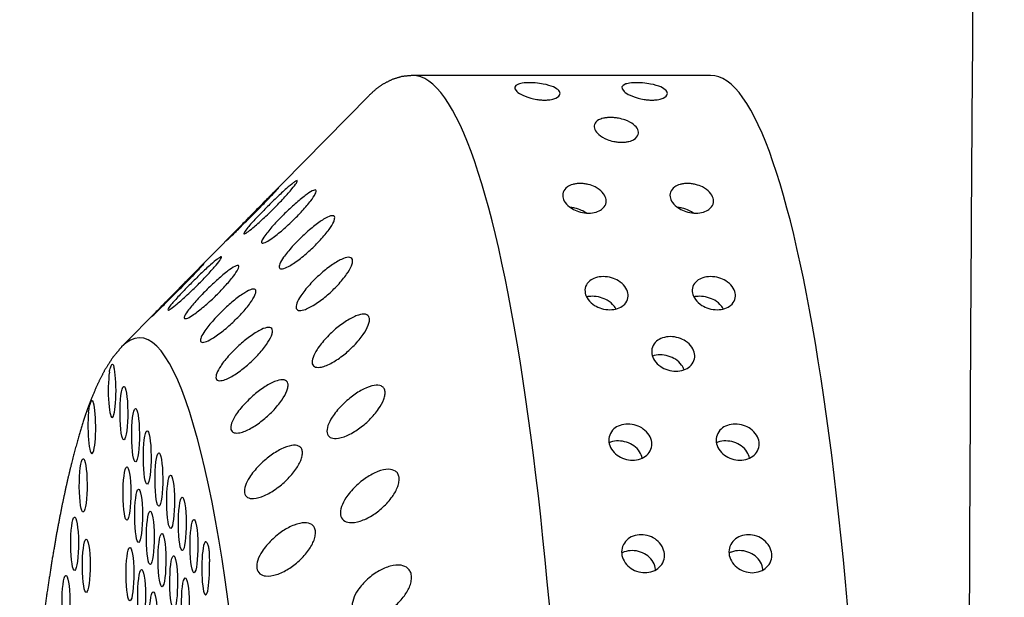
# Model space of a CAD drawing. Extents: x 528 to 612, y 789 to 934.
# Drawn here: x 586 to 588, y 846 to 847 of the extents above; entities that cross this region are included whole.
import ezdxf

# ---------------------------------------------------------------- set-up
doc = ezdxf.new("R2010")
doc.units = 0
doc.header["$MEASUREMENT"] = 0
doc.layers.add('1', color=4, linetype='Continuous')
doc.layers.add('DIM', color=3, linetype='Continuous')

# ---------------------------------------------------------------- blocks, each defined once
blk = doc.blocks.new('SUCTION')
at = {"layer": '1'}
for p, q in [((0.4816, 1.9416), (-0.0272, 1.9337)), ((-0.2826, 1.7079), (-0.1012, 1.898)), ((-0.4023, 1.5824), (-0.324, 1.6645)), ((-0.5163, 1.4629), (-0.4533, 1.5289))]:
    blk.add_line(p, q, dxfattribs=at)
for centre, major_axis, start_param, end_param in [((0.0017, 0.059), (-0.0289, 1.8748), 3.141593, 6.283185), ((0.5106, 0.0668), (-0.0289, 1.8748), 3.141593, 6.283185), ((-0.4641, 0.0518), (-0.022, 1.427), 2.994561, 6.430217)]:
    blk.add_ellipse(centre, major_axis=major_axis, ratio=0.145722, start_param=start_param, end_param=end_param, dxfattribs=at)
at = {"layer": '1', "color": 3}
for centre, start_param, end_param in [((-0.5313, 1.3876), 3.930767, 8.961115), ((-0.5107, 1.35), 0.253665, 6.53685), ((-0.565, 1.3253), 4.112585, 9.142933), ((-0.4902, 1.3125), 0.253665, 6.53685), ((-0.4697, 1.2749), 0.253665, 6.53685), ((-0.4492, 1.2374), 0.253665, 6.53685), ((-0.5782, 1.2255), 0.253665, 6.53685), ((-0.5034, 1.2127), 0.253665, 6.53685), ((-0.4286, 1.1998), 0.253665, 6.53685), ((-0.4829, 1.1751), 0.253665, 6.53685), ((-0.4081, 1.1623), 0.253665, 6.53685), ((-0.4624, 1.1376), 0.253665, 6.53685), ((-0.5914, 1.1257), 0.253665, 6.53685), ((-0.3876, 1.1247), 0.253665, 6.53685), ((-0.4418, 1.1), 0.253665, 6.53685), ((-0.5709, 1.0882), 0.253665, 6.53685), ((-0.3671, 1.0871), 3.065388, 8.095736), ((-0.4961, 1.0753), 0.253665, 6.53685), ((-0.4213, 1.0624), 0.253665, 6.53685), ((-0.6046, 1.0259), 0.253665, 6.53685), ((-0.4756, 1.0378), 0.253665, 6.53685), ((-0.4008, 1.0249), 0.253665, 6.53685), ((-0.4551, 1.0002), 0.253665, 6.53685)]:
    blk.add_ellipse(centre, major_axis=(0.0007, -0.0455), ratio=0.145722, start_param=start_param, end_param=end_param, dxfattribs=at)
at = {"layer": '1'}
for points in [[(-0.0272, 1.9337), (-0.0449, 1.9317), (-0.0614, 1.9264), (-0.0763, 1.9186), (-0.0895, 1.909), (-0.1012, 1.898)], [(-0.5163, 1.4629), (-0.5315, 1.4441), (-0.5446, 1.4227), (-0.5564, 1.3987), (-0.5673, 1.3717), (-0.5776, 1.3416), (-0.5874, 1.3084), (-0.5967, 1.272), (-0.6056, 1.2324), (-0.6141, 1.1898), (-0.6221, 1.1442), (-0.6297, 1.0957), (-0.6368, 1.0443), (-0.6435, 0.9903), (-0.6497, 0.9337), (-0.6554, 0.8747), (-0.6606, 0.8135), (-0.6653, 0.7502), (-0.6695, 0.685), (-0.6731, 0.6181), (-0.6762, 0.5496)]]:
    blk.add_open_spline(points, degree=1, dxfattribs=at)
at = {"layer": '1', "color": 3}
for points, knots in [([(0.199, 1.8952), (0.1967, 1.8952), (0.1945, 1.8952), (0.1901, 1.8955), (0.1879, 1.8957), (0.1818, 1.8966), (0.1782, 1.8973), (0.1679, 1.9), (0.1626, 1.9022), (0.1544, 1.9066), (0.1517, 1.9087), (0.1463, 1.9147), (0.1458, 1.919), (0.1562, 1.9226), (0.1592, 1.9234), (0.1646, 1.924), (0.166, 1.9241), (0.1691, 1.9243), (0.1708, 1.9244), (0.174, 1.9244), (0.1758, 1.9244), (0.1792, 1.9243), (0.1809, 1.9243), (0.1876, 1.9238), (0.1925, 1.9232), (0.2109, 1.92), (0.2192, 1.9159), (0.2246, 1.9099), (0.2255, 1.9077), (0.2245, 1.9032), (0.2226, 1.9008), (0.2163, 1.8979), (0.2139, 1.8971), (0.2091, 1.8961), (0.2073, 1.8958), (0.2034, 1.8954), (0.2013, 1.8952), (0.199, 1.8952)], [0, 0, 0, 0, 0.0069049, 0.0069049, 0.0138098, 0.0138098, 0.0276196, 0.0276196, 0.0621946, 0.0621946, 0.0967696, 0.0967696, 0.172591, 0.172591, 0.1905104, 0.1905104, 0.1954315, 0.1954315, 0.2003527, 0.2003527, 0.2052739, 0.2052739, 0.2101951, 0.2101951, 0.2281145, 0.2281145, 0.3039359, 0.3039359, 0.3385109, 0.3385109, 0.3730859, 0.3730859, 0.3868957, 0.3868957, 0.3938006, 0.3938006, 0.4007055, 0.4007055, 0.4007055, 0.4007055]), ([(0.3822, 1.898), (0.3799, 1.898), (0.3776, 1.8981), (0.3732, 1.8983), (0.3711, 1.8986), (0.365, 1.8994), (0.3614, 1.9002), (0.3511, 1.9028), (0.3458, 1.905), (0.3376, 1.9094), (0.3348, 1.9116), (0.3294, 1.9176), (0.3289, 1.9219), (0.3393, 1.9255), (0.3424, 1.9262), (0.3478, 1.9268), (0.3492, 1.927), (0.3522, 1.9272), (0.3539, 1.9272), (0.3572, 1.9273), (0.3589, 1.9273), (0.3624, 1.9272), (0.3641, 1.9271), (0.3708, 1.9267), (0.3756, 1.926), (0.3941, 1.9229), (0.4024, 1.9187), (0.4077, 1.9127), (0.4087, 1.9105), (0.4076, 1.906), (0.4058, 1.9036), (0.3995, 1.9008), (0.397, 1.8999), (0.3922, 1.8989), (0.3905, 1.8986), (0.3866, 1.8982), (0.3844, 1.8981), (0.3822, 1.898)], [0, 0, 0, 0, 0.0069049, 0.0069049, 0.0138098, 0.0138098, 0.0276196, 0.0276196, 0.0621946, 0.0621946, 0.0967696, 0.0967696, 0.172591, 0.172591, 0.1905104, 0.1905104, 0.1954315, 0.1954315, 0.2003527, 0.2003527, 0.2052739, 0.2052739, 0.2101951, 0.2101951, 0.2281145, 0.2281145, 0.3039359, 0.3039359, 0.3385109, 0.3385109, 0.3730859, 0.3730859, 0.3868957, 0.3868957, 0.3938006, 0.3938006, 0.4007055, 0.4007055, 0.4007055, 0.4007055]), ([(0.3316, 1.8252), (0.3294, 1.8251), (0.3271, 1.8252), (0.3225, 1.8257), (0.3203, 1.826), (0.3139, 1.8272), (0.31, 1.8284), (0.3009, 1.8319), (0.2962, 1.8348), (0.2892, 1.8406), (0.2869, 1.8435), (0.2843, 1.8491), (0.2839, 1.8521), (0.2857, 1.8578), (0.2879, 1.8605), (0.2937, 1.8638), (0.2964, 1.8649), (0.3015, 1.8662), (0.3034, 1.8665), (0.3075, 1.867), (0.3097, 1.8672), (0.3143, 1.8673), (0.3166, 1.8672), (0.3211, 1.8668), (0.3234, 1.8665), (0.3297, 1.8654), (0.3335, 1.8644), (0.3427, 1.8613), (0.3475, 1.8587), (0.3548, 1.8532), (0.3573, 1.8502), (0.3598, 1.8447), (0.3603, 1.8417), (0.3585, 1.8357), (0.3563, 1.8328), (0.3502, 1.829), (0.3474, 1.8278), (0.3421, 1.8263), (0.3402, 1.8259), (0.3361, 1.8254), (0.3339, 1.8252), (0.3316, 1.8252)], [0, 0, 0, 0, 0.0068348, 0.0068348, 0.0136695, 0.0136695, 0.027339, 0.027339, 0.0535624, 0.0535624, 0.0797858, 0.0797858, 0.1072813, 0.1072813, 0.1347768, 0.1347768, 0.1487269, 0.1487269, 0.155702, 0.155702, 0.162677, 0.162677, 0.1696521, 0.1696521, 0.1766272, 0.1766272, 0.1905773, 0.1905773, 0.2180728, 0.2180728, 0.2455682, 0.2455682, 0.2717917, 0.2717917, 0.2980151, 0.2980151, 0.3116846, 0.3116846, 0.3185193, 0.3185193, 0.3253541, 0.3253541, 0.3253541, 0.3253541]), ([(-0.2732, 1.704), (-0.2678, 1.7095), (-0.2619, 1.7156), (-0.2501, 1.7272), (-0.2443, 1.7328), (-0.2352, 1.7411), (-0.231, 1.7448), (-0.2262, 1.7485), (-0.2248, 1.7495), (-0.2226, 1.7508), (-0.2218, 1.7512), (-0.2209, 1.7511), (-0.2207, 1.7508), (-0.2211, 1.7494), (-0.2216, 1.7484), (-0.224, 1.7445), (-0.2267, 1.7408), (-0.2335, 1.7323), (-0.2383, 1.7268), (-0.2488, 1.7151), (-0.2545, 1.709), (-0.2656, 1.6976), (-0.2719, 1.6913), (-0.2842, 1.6795), (-0.2902, 1.674), (-0.2989, 1.6666), (-0.3024, 1.6637), (-0.3078, 1.6598), (-0.3097, 1.6587), (-0.3114, 1.6588), (-0.3111, 1.6599), (-0.3086, 1.664), (-0.3065, 1.6669), (-0.3003, 1.6744), (-0.2955, 1.68), (-0.2847, 1.6918), (-0.2788, 1.6981), (-0.2732, 1.704)], [0, 0, 0, 0, 0.0233552, 0.0233552, 0.0467103, 0.0467103, 0.0658795, 0.0658795, 0.0754641, 0.0754641, 0.0850487, 0.0850487, 0.0946332, 0.0946332, 0.1042178, 0.1042178, 0.123387, 0.123387, 0.1467421, 0.1467421, 0.1700973, 0.1700973, 0.1945396, 0.1945396, 0.2189818, 0.2189818, 0.2355966, 0.2355966, 0.2522113, 0.2522113, 0.2688261, 0.2688261, 0.2854408, 0.2854408, 0.3098831, 0.3098831, 0.3343253, 0.3343253, 0.3343253, 0.3343253]), ([(0.2769, 1.7033), (0.2724, 1.7032), (0.2676, 1.7038), (0.2588, 1.7059), (0.2547, 1.7075), (0.2463, 1.7117), (0.2422, 1.7149), (0.236, 1.7216), (0.234, 1.7251), (0.2321, 1.7316), (0.232, 1.7351), (0.2342, 1.7418), (0.2366, 1.745), (0.2424, 1.7492), (0.2454, 1.7508), (0.251, 1.7525), (0.2531, 1.7529), (0.2573, 1.7536), (0.2596, 1.7537), (0.2641, 1.7538), (0.2665, 1.7537), (0.2711, 1.7532), (0.2734, 1.7528), (0.28, 1.7513), (0.284, 1.7498), (0.2924, 1.7458), (0.2967, 1.7428), (0.303, 1.7362), (0.305, 1.7327), (0.307, 1.7262), (0.3071, 1.7227), (0.3049, 1.7158), (0.3025, 1.7126), (0.2966, 1.7081), (0.2935, 1.7065), (0.2859, 1.7041), (0.2814, 1.7034), (0.2769, 1.7033)], [0, 0, 0, 0, 0.0136716, 0.0136716, 0.0273431, 0.0273431, 0.0484006, 0.0484006, 0.0694582, 0.0694582, 0.0910856, 0.0910856, 0.1127131, 0.1127131, 0.1264894, 0.1264894, 0.1333775, 0.1333775, 0.1402657, 0.1402657, 0.1471538, 0.1471538, 0.154042, 0.154042, 0.1678183, 0.1678183, 0.1894457, 0.1894457, 0.2110732, 0.2110732, 0.2321307, 0.2321307, 0.2531882, 0.2531882, 0.2668598, 0.2668598, 0.2805313, 0.2805313, 0.2805313, 0.2805313]), ([(0.4601, 1.7061), (0.4556, 1.7061), (0.4508, 1.7066), (0.4419, 1.7088), (0.4378, 1.7103), (0.4295, 1.7145), (0.4253, 1.7177), (0.4191, 1.7244), (0.4172, 1.7279), (0.4152, 1.7344), (0.4151, 1.738), (0.4174, 1.7446), (0.4197, 1.7478), (0.4255, 1.752), (0.4286, 1.7536), (0.4342, 1.7553), (0.4362, 1.7557), (0.4405, 1.7564), (0.4427, 1.7566), (0.4473, 1.7566), (0.4496, 1.7565), (0.4542, 1.756), (0.4565, 1.7556), (0.4632, 1.7541), (0.4672, 1.7526), (0.4756, 1.7487), (0.4798, 1.7456), (0.4861, 1.739), (0.4882, 1.7355), (0.4901, 1.729), (0.4902, 1.7255), (0.488, 1.7187), (0.4857, 1.7154), (0.4798, 1.711), (0.4766, 1.7093), (0.469, 1.7069), (0.4646, 1.7062), (0.4601, 1.7061)], [0, 0, 0, 0, 0.0136716, 0.0136716, 0.0273431, 0.0273431, 0.0484006, 0.0484006, 0.0694582, 0.0694582, 0.0910856, 0.0910856, 0.1127131, 0.1127131, 0.1264894, 0.1264894, 0.1333775, 0.1333775, 0.1402657, 0.1402657, 0.1471538, 0.1471538, 0.154042, 0.154042, 0.1678183, 0.1678183, 0.1894457, 0.1894457, 0.2110732, 0.2110732, 0.2321307, 0.2321307, 0.2531882, 0.2531882, 0.2668598, 0.2668598, 0.2805313, 0.2805313, 0.2805313, 0.2805313]), ([(-0.3042, 1.6852), (-0.299, 1.6907), (-0.2931, 1.6968), (-0.2816, 1.7089), (-0.2759, 1.7149), (-0.2669, 1.7242), (-0.2629, 1.7285), (-0.2581, 1.7333), (-0.2568, 1.7347), (-0.2546, 1.7368), (-0.2539, 1.7376), (-0.2529, 1.7384), (-0.2528, 1.7384), (-0.2532, 1.7378), (-0.2537, 1.7372), (-0.256, 1.7345), (-0.2587, 1.7315), (-0.2653, 1.7241), (-0.27, 1.719), (-0.2803, 1.708), (-0.2859, 1.7021), (-0.2968, 1.6907), (-0.303, 1.6843), (-0.3151, 1.6719), (-0.321, 1.6659), (-0.3295, 1.6574), (-0.3329, 1.654), (-0.3382, 1.6488), (-0.3401, 1.647), (-0.3417, 1.6456), (-0.3414, 1.646), (-0.339, 1.6486), (-0.3369, 1.6509), (-0.3309, 1.6573), (-0.3261, 1.6623), (-0.3155, 1.6734), (-0.3097, 1.6794), (-0.3042, 1.6852)], [0, 0, 0, 0, 0.0233552, 0.0233552, 0.0467103, 0.0467103, 0.0658795, 0.0658795, 0.0754641, 0.0754641, 0.0850487, 0.0850487, 0.0946332, 0.0946332, 0.1042178, 0.1042178, 0.123387, 0.123387, 0.1467421, 0.1467421, 0.1700973, 0.1700973, 0.1945396, 0.1945396, 0.2189818, 0.2189818, 0.2355966, 0.2355966, 0.2522113, 0.2522113, 0.2688261, 0.2688261, 0.2854408, 0.2854408, 0.3098831, 0.3098831, 0.3343253, 0.3343253, 0.3343253, 0.3343253]), ([(-0.2416, 1.6945), (-0.2362, 1.7001), (-0.2301, 1.706), (-0.2181, 1.7169), (-0.2122, 1.722), (-0.2029, 1.7292), (-0.1987, 1.7322), (-0.1938, 1.7348), (-0.1923, 1.7354), (-0.1901, 1.7359), (-0.1893, 1.7358), (-0.1884, 1.7349), (-0.1883, 1.7341), (-0.1886, 1.7319), (-0.1892, 1.7305), (-0.1916, 1.7256), (-0.1944, 1.7213), (-0.2014, 1.7119), (-0.2062, 1.7059), (-0.217, 1.6938), (-0.2228, 1.6876), (-0.2341, 1.6764), (-0.2405, 1.6703), (-0.2531, 1.6593), (-0.2592, 1.6544), (-0.268, 1.6482), (-0.2715, 1.6459), (-0.2771, 1.6434), (-0.279, 1.6431), (-0.2806, 1.6446), (-0.2804, 1.6464), (-0.2778, 1.6518), (-0.2756, 1.6552), (-0.2693, 1.6638), (-0.2644, 1.6699), (-0.2534, 1.6823), (-0.2473, 1.6887), (-0.2416, 1.6945)], [0, 0, 0, 0, 0.0233552, 0.0233552, 0.0467103, 0.0467103, 0.0658795, 0.0658795, 0.0754641, 0.0754641, 0.0850487, 0.0850487, 0.0946332, 0.0946332, 0.1042178, 0.1042178, 0.123387, 0.123387, 0.1467421, 0.1467421, 0.1700973, 0.1700973, 0.1945396, 0.1945396, 0.2189818, 0.2189818, 0.2355966, 0.2355966, 0.2522113, 0.2522113, 0.2688261, 0.2688261, 0.2854408, 0.2854408, 0.3098831, 0.3098831, 0.3343253, 0.3343253, 0.3343253, 0.3343253]), ([(0.4565, 1.7062), (0.454, 1.7079), (0.4512, 1.7094), (0.4448, 1.7121), (0.4408, 1.7134), (0.4343, 1.7148), (0.432, 1.7151), (0.4294, 1.7154), (0.429, 1.7154), (0.4287, 1.7155)], [0.10627562, 0.10627562, 0.10627562, 0.10627562, 0.12011122, 0.12011122, 0.13392931, 0.13392931, 0.14083836, 0.14083836, 0.14184706, 0.14184706, 0.14184706, 0.14184706]), ([(0.2734, 1.7034), (0.2709, 1.705), (0.268, 1.7066), (0.2616, 1.7093), (0.2577, 1.7106), (0.2511, 1.712), (0.2489, 1.7123), (0.2462, 1.7126), (0.2459, 1.7126), (0.2456, 1.7126)], [0.10627562, 0.10627562, 0.10627562, 0.10627562, 0.12011122, 0.12011122, 0.13392931, 0.13392931, 0.14083836, 0.14083836, 0.14184706, 0.14184706, 0.14184706, 0.14184706]), ([(-0.2101, 1.657), (-0.2045, 1.6625), (-0.1983, 1.6681), (-0.1861, 1.6782), (-0.1801, 1.6827), (-0.1707, 1.6886), (-0.1664, 1.6909), (-0.1614, 1.6923), (-0.16, 1.6925), (-0.1578, 1.6922), (-0.157, 1.6917), (-0.1561, 1.69), (-0.1559, 1.6888), (-0.1564, 1.6858), (-0.1569, 1.684), (-0.1594, 1.6781), (-0.1623, 1.6733), (-0.1694, 1.6631), (-0.1744, 1.6568), (-0.1854, 1.6444), (-0.1913, 1.6383), (-0.2028, 1.6274), (-0.2094, 1.6217), (-0.2221, 1.6117), (-0.2284, 1.6074), (-0.2373, 1.6025), (-0.2409, 1.6009), (-0.2465, 1.5997), (-0.2484, 1.6002), (-0.25, 1.6031), (-0.2497, 1.6057), (-0.2471, 1.6122), (-0.2448, 1.6162), (-0.2384, 1.6257), (-0.2333, 1.6321), (-0.2221, 1.645), (-0.2159, 1.6514), (-0.2101, 1.657)], [0, 0, 0, 0, 0.0233552, 0.0233552, 0.0467103, 0.0467103, 0.0658795, 0.0658795, 0.0754641, 0.0754641, 0.0850487, 0.0850487, 0.0946332, 0.0946332, 0.1042178, 0.1042178, 0.123387, 0.123387, 0.1467421, 0.1467421, 0.1700973, 0.1700973, 0.1945396, 0.1945396, 0.2189818, 0.2189818, 0.2355966, 0.2355966, 0.2522113, 0.2522113, 0.2688261, 0.2688261, 0.2854408, 0.2854408, 0.3098831, 0.3098831, 0.3343253, 0.3343253, 0.3343253, 0.3343253]), ([(-0.4007, 1.5719), (-0.3953, 1.5775), (-0.3893, 1.5835), (-0.3776, 1.5952), (-0.3718, 1.6007), (-0.3626, 1.6091), (-0.3585, 1.6128), (-0.3536, 1.6166), (-0.3522, 1.6175), (-0.35, 1.6189), (-0.3492, 1.6192), (-0.3483, 1.6192), (-0.3482, 1.6188), (-0.3485, 1.6174), (-0.349, 1.6164), (-0.3514, 1.6125), (-0.3541, 1.6088), (-0.361, 1.6003), (-0.3658, 1.5947), (-0.3763, 1.583), (-0.382, 1.5769), (-0.3931, 1.5655), (-0.3994, 1.5593), (-0.4117, 1.5475), (-0.4177, 1.542), (-0.4264, 1.5346), (-0.4298, 1.5317), (-0.4353, 1.5278), (-0.4372, 1.5268), (-0.4388, 1.5268), (-0.4385, 1.528), (-0.4361, 1.532), (-0.4339, 1.5349), (-0.4278, 1.5424), (-0.4229, 1.5479), (-0.4122, 1.5598), (-0.4063, 1.5661), (-0.4007, 1.5719)], [0, 0, 0, 0, 0.023389, 0.023389, 0.0467779, 0.0467779, 0.0659746, 0.0659746, 0.0755729, 0.0755729, 0.0851712, 0.0851712, 0.0947696, 0.0947696, 0.1043679, 0.1043679, 0.1235645, 0.1235645, 0.1469535, 0.1469535, 0.1703425, 0.1703425, 0.1947513, 0.1947513, 0.2191601, 0.2191601, 0.2357472, 0.2357472, 0.2523342, 0.2523342, 0.2689213, 0.2689213, 0.2855084, 0.2855084, 0.3099172, 0.3099172, 0.334326, 0.334326, 0.334326, 0.334326]), ([(-0.1791, 1.5922), (-0.1735, 1.5974), (-0.1671, 1.6026), (-0.1548, 1.6117), (-0.1487, 1.6155), (-0.1391, 1.6201), (-0.1348, 1.6216), (-0.1298, 1.6219), (-0.1284, 1.6216), (-0.1261, 1.6205), (-0.1253, 1.6195), (-0.1244, 1.6171), (-0.1243, 1.6155), (-0.1248, 1.6118), (-0.1254, 1.6097), (-0.128, 1.6029), (-0.131, 1.5977), (-0.1383, 1.5868), (-0.1434, 1.5803), (-0.1546, 1.5679), (-0.1607, 1.5619), (-0.1724, 1.5515), (-0.179, 1.5462), (-0.192, 1.5374), (-0.1983, 1.5339), (-0.2073, 1.5303), (-0.211, 1.5294), (-0.2165, 1.5297), (-0.2185, 1.5309), (-0.22, 1.5352), (-0.2197, 1.5384), (-0.217, 1.546), (-0.2146, 1.5504), (-0.208, 1.5607), (-0.2028, 1.5674), (-0.1913, 1.5804), (-0.1851, 1.5867), (-0.1791, 1.5922)], [0, 0, 0, 0, 0.0233552, 0.0233552, 0.0467103, 0.0467103, 0.0658795, 0.0658795, 0.0754641, 0.0754641, 0.0850487, 0.0850487, 0.0946332, 0.0946332, 0.1042178, 0.1042178, 0.123387, 0.123387, 0.1467421, 0.1467421, 0.1700973, 0.1700973, 0.1945396, 0.1945396, 0.2189818, 0.2189818, 0.2355966, 0.2355966, 0.2522113, 0.2522113, 0.2688261, 0.2688261, 0.2854408, 0.2854408, 0.3098831, 0.3098831, 0.3343253, 0.3343253, 0.3343253, 0.3343253]), ([(-0.4293, 1.5541), (-0.424, 1.5596), (-0.4181, 1.5658), (-0.4066, 1.5779), (-0.4009, 1.5839), (-0.3919, 1.5932), (-0.3879, 1.5975), (-0.3831, 1.6023), (-0.3818, 1.6037), (-0.3796, 1.6058), (-0.3788, 1.6066), (-0.3779, 1.6074), (-0.3778, 1.6074), (-0.3781, 1.6069), (-0.3786, 1.6062), (-0.381, 1.6035), (-0.3837, 1.6005), (-0.3903, 1.5931), (-0.395, 1.588), (-0.4053, 1.577), (-0.411, 1.571), (-0.4218, 1.5597), (-0.428, 1.5533), (-0.4401, 1.5409), (-0.446, 1.5349), (-0.4545, 1.5264), (-0.4579, 1.523), (-0.4632, 1.5178), (-0.4651, 1.516), (-0.4667, 1.5146), (-0.4664, 1.515), (-0.464, 1.5177), (-0.4619, 1.5199), (-0.4559, 1.5263), (-0.4511, 1.5313), (-0.4405, 1.5423), (-0.4347, 1.5484), (-0.4293, 1.5541)], [0, 0, 0, 0, 0.023389, 0.023389, 0.0467779, 0.0467779, 0.0659746, 0.0659746, 0.0755729, 0.0755729, 0.0851712, 0.0851712, 0.0947696, 0.0947696, 0.1043679, 0.1043679, 0.1235645, 0.1235645, 0.1469535, 0.1469535, 0.1703425, 0.1703425, 0.1947513, 0.1947513, 0.2191601, 0.2191601, 0.2357472, 0.2357472, 0.2523342, 0.2523342, 0.2689213, 0.2689213, 0.2855084, 0.2855084, 0.3099172, 0.3099172, 0.334326, 0.334326, 0.334326, 0.334326]), ([(-0.3716, 1.5637), (-0.3661, 1.5692), (-0.36, 1.5751), (-0.3481, 1.5861), (-0.3422, 1.5912), (-0.3328, 1.5984), (-0.3286, 1.6014), (-0.3237, 1.604), (-0.3223, 1.6046), (-0.3201, 1.6051), (-0.3193, 1.605), (-0.3183, 1.6042), (-0.3182, 1.6034), (-0.3186, 1.6012), (-0.3191, 1.5997), (-0.3215, 1.5948), (-0.3243, 1.5905), (-0.3313, 1.581), (-0.3362, 1.5751), (-0.3469, 1.5629), (-0.3528, 1.5568), (-0.364, 1.5455), (-0.3705, 1.5395), (-0.383, 1.5285), (-0.3891, 1.5236), (-0.3979, 1.5174), (-0.4015, 1.5151), (-0.407, 1.5126), (-0.4089, 1.5123), (-0.4106, 1.5138), (-0.4103, 1.5157), (-0.4078, 1.521), (-0.4055, 1.5244), (-0.3993, 1.533), (-0.3943, 1.539), (-0.3833, 1.5515), (-0.3773, 1.5579), (-0.3716, 1.5637)], [0, 0, 0, 0, 0.023389, 0.023389, 0.0467779, 0.0467779, 0.0659746, 0.0659746, 0.0755729, 0.0755729, 0.0851712, 0.0851712, 0.0947696, 0.0947696, 0.1043679, 0.1043679, 0.1235645, 0.1235645, 0.1469535, 0.1469535, 0.1703425, 0.1703425, 0.1947513, 0.1947513, 0.2191601, 0.2191601, 0.2357472, 0.2357472, 0.2523342, 0.2523342, 0.2689213, 0.2689213, 0.2855084, 0.2855084, 0.3099172, 0.3099172, 0.334326, 0.334326, 0.334326, 0.334326]), ([(0.4988, 1.5419), (0.4943, 1.5419), (0.4894, 1.5425), (0.4803, 1.545), (0.4761, 1.5469), (0.4683, 1.5517), (0.4645, 1.5551), (0.459, 1.5623), (0.4572, 1.5662), (0.4557, 1.5733), (0.4558, 1.5772), (0.4583, 1.5845), (0.4607, 1.5879), (0.4665, 1.5928), (0.4699, 1.5947), (0.4778, 1.5974), (0.4823, 1.5982), (0.4914, 1.5983), (0.4963, 1.5977), (0.5053, 1.5953), (0.5095, 1.5934), (0.5174, 1.5888), (0.5212, 1.5855), (0.5269, 1.5783), (0.5286, 1.5745), (0.5302, 1.5673), (0.5301, 1.5634), (0.5276, 1.556), (0.5252, 1.5526), (0.5193, 1.5476), (0.5159, 1.5456), (0.5079, 1.5428), (0.5033, 1.542), (0.4988, 1.5419)], [0, 0, 0, 0, 0.0137254, 0.0137254, 0.0274508, 0.0274508, 0.0453851, 0.0453851, 0.0633195, 0.0633195, 0.0815469, 0.0815469, 0.0997743, 0.0997743, 0.1135448, 0.1135448, 0.1273153, 0.1273153, 0.1410857, 0.1410857, 0.1548562, 0.1548562, 0.1730836, 0.1730836, 0.191311, 0.191311, 0.2092454, 0.2092454, 0.2271798, 0.2271798, 0.2409052, 0.2409052, 0.2546305, 0.2546305, 0.2546305, 0.2546305]), ([(0.3157, 1.5391), (0.3111, 1.539), (0.3063, 1.5397), (0.2972, 1.5422), (0.293, 1.5441), (0.2852, 1.5488), (0.2814, 1.5522), (0.2758, 1.5595), (0.2741, 1.5633), (0.2726, 1.5705), (0.2727, 1.5744), (0.2752, 1.5817), (0.2776, 1.5851), (0.2834, 1.5899), (0.2867, 1.5919), (0.2946, 1.5946), (0.2992, 1.5953), (0.3083, 1.5955), (0.3132, 1.5949), (0.3222, 1.5924), (0.3264, 1.5906), (0.3342, 1.586), (0.3381, 1.5827), (0.3437, 1.5755), (0.3455, 1.5716), (0.347, 1.5645), (0.3469, 1.5606), (0.3444, 1.5532), (0.342, 1.5497), (0.3362, 1.5448), (0.3328, 1.5427), (0.3248, 1.54), (0.3202, 1.5392), (0.3157, 1.5391)], [0, 0, 0, 0, 0.0137254, 0.0137254, 0.0274508, 0.0274508, 0.0453851, 0.0453851, 0.0633195, 0.0633195, 0.0815469, 0.0815469, 0.0997743, 0.0997743, 0.1135448, 0.1135448, 0.1273153, 0.1273153, 0.1410857, 0.1410857, 0.1548562, 0.1548562, 0.1730836, 0.1730836, 0.191311, 0.191311, 0.2092454, 0.2092454, 0.2271798, 0.2271798, 0.2409052, 0.2409052, 0.2546305, 0.2546305, 0.2546305, 0.2546305]), ([(-0.3426, 1.5296), (-0.337, 1.535), (-0.3308, 1.5407), (-0.3186, 1.5508), (-0.3126, 1.5553), (-0.3031, 1.5613), (-0.2988, 1.5635), (-0.2939, 1.565), (-0.2924, 1.5652), (-0.2902, 1.5648), (-0.2894, 1.5643), (-0.2885, 1.5626), (-0.2883, 1.5614), (-0.2888, 1.5585), (-0.2893, 1.5567), (-0.2918, 1.5507), (-0.2947, 1.5459), (-0.3019, 1.5357), (-0.3069, 1.5294), (-0.3178, 1.517), (-0.3238, 1.5109), (-0.3353, 1.5), (-0.3418, 1.4943), (-0.3546, 1.4843), (-0.3608, 1.48), (-0.3697, 1.4751), (-0.3733, 1.4735), (-0.3789, 1.4724), (-0.3808, 1.4729), (-0.3824, 1.4758), (-0.3821, 1.4783), (-0.3795, 1.4849), (-0.3772, 1.4888), (-0.3708, 1.4983), (-0.3657, 1.5047), (-0.3545, 1.5175), (-0.3484, 1.5239), (-0.3426, 1.5296)], [0, 0, 0, 0, 0.023389, 0.023389, 0.0467779, 0.0467779, 0.0659746, 0.0659746, 0.0755729, 0.0755729, 0.0851712, 0.0851712, 0.0947696, 0.0947696, 0.1043679, 0.1043679, 0.1235645, 0.1235645, 0.1469535, 0.1469535, 0.1703425, 0.1703425, 0.1947513, 0.1947513, 0.2191601, 0.2191601, 0.2357472, 0.2357472, 0.2523342, 0.2523342, 0.2689213, 0.2689213, 0.2855084, 0.2855084, 0.3099172, 0.3099172, 0.334326, 0.334326, 0.334326, 0.334326]), ([(0.5094, 1.5434), (0.5085, 1.5451), (0.5073, 1.5469), (0.503, 1.5521), (0.4991, 1.5554), (0.4911, 1.5598), (0.4869, 1.5615), (0.4779, 1.5639), (0.4731, 1.5645), (0.4652, 1.5643), (0.4619, 1.5639), (0.4588, 1.5632)], [0.07459591, 0.07459591, 0.07459591, 0.07459591, 0.08376941, 0.08376941, 0.10280122, 0.10280122, 0.11656798, 0.11656798, 0.13033474, 0.13033474, 0.14038295, 0.14038295, 0.14038295, 0.14038295]), ([(0.3262, 1.5406), (0.3253, 1.5423), (0.3242, 1.5441), (0.3199, 1.5493), (0.3159, 1.5525), (0.3079, 1.557), (0.3038, 1.5587), (0.2948, 1.561), (0.2899, 1.5616), (0.2821, 1.5615), (0.2788, 1.5611), (0.2757, 1.5604)], [0.07459591, 0.07459591, 0.07459591, 0.07459591, 0.08376941, 0.08376941, 0.10280122, 0.10280122, 0.11656798, 0.11656798, 0.13033474, 0.13033474, 0.14038295, 0.14038295, 0.14038295, 0.14038295]), ([(-0.1493, 1.501), (-0.1435, 1.5059), (-0.1371, 1.5107), (-0.1245, 1.5186), (-0.1184, 1.5217), (-0.1087, 1.5249), (-0.1043, 1.5256), (-0.0993, 1.5246), (-0.0979, 1.524), (-0.0957, 1.522), (-0.0949, 1.5207), (-0.0941, 1.5174), (-0.094, 1.5155), (-0.0945, 1.5112), (-0.0951, 1.5088), (-0.0979, 1.5012), (-0.101, 1.4956), (-0.1085, 1.4842), (-0.1137, 1.4777), (-0.1251, 1.4655), (-0.1313, 1.4598), (-0.1432, 1.4501), (-0.1499, 1.4453), (-0.1631, 1.4377), (-0.1695, 1.435), (-0.1786, 1.4329), (-0.1822, 1.4327), (-0.1878, 1.4344), (-0.1898, 1.4363), (-0.1912, 1.4419), (-0.1908, 1.4457), (-0.188, 1.4543), (-0.1855, 1.4591), (-0.1787, 1.47), (-0.1734, 1.4768), (-0.1617, 1.4897), (-0.1553, 1.4958), (-0.1493, 1.501)], [0, 0, 0, 0, 0.0233552, 0.0233552, 0.0467103, 0.0467103, 0.0658795, 0.0658795, 0.0754641, 0.0754641, 0.0850487, 0.0850487, 0.0946332, 0.0946332, 0.1042178, 0.1042178, 0.123387, 0.123387, 0.1467421, 0.1467421, 0.1700973, 0.1700973, 0.1945396, 0.1945396, 0.2189818, 0.2189818, 0.2355966, 0.2355966, 0.2522113, 0.2522113, 0.2688261, 0.2688261, 0.2854408, 0.2854408, 0.3098831, 0.3098831, 0.3343253, 0.3343253, 0.3343253, 0.3343253]), ([(-0.314, 1.4703), (-0.3083, 1.4755), (-0.302, 1.4808), (-0.2896, 1.4899), (-0.2835, 1.4937), (-0.274, 1.4983), (-0.2696, 1.4998), (-0.2646, 1.5001), (-0.2632, 1.4998), (-0.261, 1.4987), (-0.2602, 1.4977), (-0.2593, 1.4953), (-0.2592, 1.4937), (-0.2596, 1.49), (-0.2602, 1.4879), (-0.2629, 1.4811), (-0.2658, 1.4758), (-0.2731, 1.4649), (-0.2783, 1.4584), (-0.2895, 1.446), (-0.2955, 1.44), (-0.3072, 1.4297), (-0.3139, 1.4244), (-0.3268, 1.4156), (-0.3332, 1.412), (-0.3422, 1.4085), (-0.3458, 1.4076), (-0.3514, 1.4079), (-0.3533, 1.4091), (-0.3549, 1.4134), (-0.3545, 1.4166), (-0.3518, 1.4242), (-0.3494, 1.4286), (-0.3428, 1.4389), (-0.3377, 1.4455), (-0.3262, 1.4585), (-0.3199, 1.4648), (-0.314, 1.4703)], [0, 0, 0, 0, 0.023389, 0.023389, 0.0467779, 0.0467779, 0.0659746, 0.0659746, 0.0755729, 0.0755729, 0.0851712, 0.0851712, 0.0947696, 0.0947696, 0.1043679, 0.1043679, 0.1235645, 0.1235645, 0.1469535, 0.1469535, 0.1703425, 0.1703425, 0.1947513, 0.1947513, 0.2191601, 0.2191601, 0.2357472, 0.2357472, 0.2523342, 0.2523342, 0.2689213, 0.2689213, 0.2855084, 0.2855084, 0.3099172, 0.3099172, 0.334326, 0.334326, 0.334326, 0.334326]), ([(0.4303, 1.4359), (0.4258, 1.4359), (0.4209, 1.4365), (0.4117, 1.4392), (0.4075, 1.4413), (0.3999, 1.4463), (0.3962, 1.4498), (0.3909, 1.4572), (0.3893, 1.4612), (0.388, 1.4687), (0.3882, 1.4727), (0.3908, 1.4803), (0.3932, 1.4838), (0.399, 1.4889), (0.4025, 1.491), (0.4106, 1.4939), (0.4152, 1.4947), (0.4243, 1.4948), (0.4292, 1.4942), (0.4383, 1.4915), (0.4426, 1.4896), (0.4502, 1.4847), (0.4539, 1.4813), (0.4592, 1.4738), (0.4609, 1.4698), (0.4622, 1.4624), (0.462, 1.4583), (0.4594, 1.4507), (0.457, 1.4472), (0.4512, 1.4419), (0.4476, 1.4398), (0.4395, 1.4368), (0.4348, 1.436), (0.4303, 1.4359)], [0, 0, 0, 0, 0.0137586, 0.0137586, 0.0275172, 0.0275172, 0.044295, 0.044295, 0.0610729, 0.0610729, 0.0780627, 0.0780627, 0.0950526, 0.0950526, 0.108841, 0.108841, 0.1226293, 0.1226293, 0.1364177, 0.1364177, 0.1502061, 0.1502061, 0.167196, 0.167196, 0.1841858, 0.1841858, 0.2009637, 0.2009637, 0.2177415, 0.2177415, 0.2315001, 0.2315001, 0.2452587, 0.2452587, 0.2452587, 0.2452587]), ([(0.444, 1.4385), (0.4431, 1.4412), (0.4416, 1.4439), (0.437, 1.4502), (0.4332, 1.4536), (0.4255, 1.4583), (0.4213, 1.4603), (0.4122, 1.4628), (0.4073, 1.4634), (0.3982, 1.4633), (0.3936, 1.4625), (0.3896, 1.4611)], [0.06697775, 0.06697775, 0.06697775, 0.06697775, 0.07946388, 0.07946388, 0.09696122, 0.09696122, 0.11074218, 0.11074218, 0.12452314, 0.12452314, 0.13823061, 0.13823061, 0.13823061, 0.13823061]), ([(-0.5365, 1.4196), (-0.5361, 1.4225), (-0.5355, 1.425), (-0.5341, 1.4295), (-0.5332, 1.4313), (-0.5318, 1.4332), (-0.5312, 1.4333), (-0.5301, 1.4321), (-0.5296, 1.4306), (-0.5289, 1.4283)], [-0.10334717, -0.10334717, -0.10334717, -0.10334717, -0.09099542, -0.09099542, -0.07615637, -0.07615637, -0.06155718, -0.06155718, -0.04630625, -0.04630625, -0.04630625, -0.04630625]), ([(-0.2865, 1.3867), (-0.2807, 1.3916), (-0.2743, 1.3964), (-0.2617, 1.4044), (-0.2556, 1.4075), (-0.2459, 1.4107), (-0.2415, 1.4114), (-0.2365, 1.4104), (-0.2351, 1.4098), (-0.2329, 1.4078), (-0.2321, 1.4065), (-0.2312, 1.4032), (-0.2311, 1.4013), (-0.2317, 1.397), (-0.2323, 1.3946), (-0.2351, 1.387), (-0.2381, 1.3814), (-0.2457, 1.37), (-0.2509, 1.3634), (-0.2623, 1.3512), (-0.2685, 1.3455), (-0.2804, 1.3358), (-0.2872, 1.331), (-0.3003, 1.3235), (-0.3067, 1.3208), (-0.3158, 1.3187), (-0.3194, 1.3185), (-0.325, 1.3202), (-0.3269, 1.3221), (-0.3284, 1.3277), (-0.328, 1.3315), (-0.3251, 1.3401), (-0.3227, 1.3449), (-0.3159, 1.3557), (-0.3106, 1.3625), (-0.2989, 1.3755), (-0.2925, 1.3816), (-0.2865, 1.3867)], [0, 0, 0, 0, 0.023389, 0.023389, 0.0467779, 0.0467779, 0.0659746, 0.0659746, 0.0755729, 0.0755729, 0.0851712, 0.0851712, 0.0947696, 0.0947696, 0.1043679, 0.1043679, 0.1235645, 0.1235645, 0.1469535, 0.1469535, 0.1703425, 0.1703425, 0.1947513, 0.1947513, 0.2191601, 0.2191601, 0.2357472, 0.2357472, 0.2523342, 0.2523342, 0.2689213, 0.2689213, 0.2855084, 0.2855084, 0.3099172, 0.3099172, 0.334326, 0.334326, 0.334326, 0.334326]), ([(-0.121, 1.385), (-0.1151, 1.3895), (-0.1086, 1.3938), (-0.0959, 1.4004), (-0.0897, 1.4027), (-0.0799, 1.4045), (-0.0756, 1.4044), (-0.0706, 1.4022), (-0.0692, 1.4012), (-0.067, 1.3984), (-0.0662, 1.3967), (-0.0654, 1.3928), (-0.0654, 1.3906), (-0.066, 1.3856), (-0.0667, 1.383), (-0.0696, 1.3748), (-0.0727, 1.3689), (-0.0805, 1.3573), (-0.0858, 1.3508), (-0.0975, 1.3389), (-0.1038, 1.3336), (-0.1159, 1.3247), (-0.1227, 1.3205), (-0.136, 1.3144), (-0.1424, 1.3125), (-0.1516, 1.3119), (-0.1552, 1.3124), (-0.1608, 1.3155), (-0.1627, 1.3181), (-0.1641, 1.3249), (-0.1636, 1.3293), (-0.1606, 1.3387), (-0.158, 1.3437), (-0.151, 1.355), (-0.1456, 1.3618), (-0.1336, 1.3745), (-0.1271, 1.3803), (-0.121, 1.385)], [0, 0, 0, 0, 0.0233552, 0.0233552, 0.0467103, 0.0467103, 0.0658795, 0.0658795, 0.0754641, 0.0754641, 0.0850487, 0.0850487, 0.0946332, 0.0946332, 0.1042178, 0.1042178, 0.123387, 0.123387, 0.1467421, 0.1467421, 0.1700973, 0.1700973, 0.1945396, 0.1945396, 0.2189818, 0.2189818, 0.2355966, 0.2355966, 0.2522113, 0.2522113, 0.2688261, 0.2688261, 0.2854408, 0.2854408, 0.3098831, 0.3098831, 0.3343253, 0.3343253, 0.3343253, 0.3343253]), ([(-0.5709, 1.3509), (-0.5706, 1.3543), (-0.5701, 1.3574), (-0.5688, 1.3633), (-0.568, 1.3658), (-0.5667, 1.3695), (-0.5661, 1.3705), (-0.5651, 1.371), (-0.5646, 1.3705), (-0.5638, 1.3691)], [-0.10334717, -0.10334717, -0.10334717, -0.10334717, -0.09099542, -0.09099542, -0.07615637, -0.07615637, -0.06155718, -0.06155718, -0.04630625, -0.04630625, -0.04630625, -0.04630625]), ([(0.3587, 1.2828), (0.3541, 1.2827), (0.3492, 1.2834), (0.34, 1.2863), (0.3357, 1.2885), (0.3283, 1.2938), (0.3248, 1.2974), (0.3199, 1.3052), (0.3183, 1.3093), (0.3172, 1.3171), (0.3175, 1.3213), (0.3203, 1.3291), (0.3227, 1.3328), (0.3285, 1.3382), (0.3321, 1.3405), (0.3404, 1.3436), (0.3451, 1.3444), (0.3542, 1.3446), (0.3591, 1.3439), (0.3683, 1.341), (0.3726, 1.3389), (0.3801, 1.3336), (0.3835, 1.3301), (0.3886, 1.3224), (0.3901, 1.3182), (0.3913, 1.3104), (0.391, 1.3062), (0.3882, 1.2984), (0.3858, 1.2947), (0.3799, 1.2892), (0.3763, 1.2869), (0.3679, 1.2837), (0.3632, 1.2829), (0.3587, 1.2828)], [0, 0, 0, 0, 0.0137992, 0.0137992, 0.0275983, 0.0275983, 0.0432499, 0.0432499, 0.0589015, 0.0589015, 0.0746941, 0.0746941, 0.0904868, 0.0904868, 0.1043038, 0.1043038, 0.1181207, 0.1181207, 0.1319377, 0.1319377, 0.1457547, 0.1457547, 0.1615473, 0.1615473, 0.17734, 0.17734, 0.1929915, 0.1929915, 0.2086431, 0.2086431, 0.2224423, 0.2224423, 0.2362415, 0.2362415, 0.2362415, 0.2362415]), ([(0.5418, 1.2856), (0.5373, 1.2855), (0.5323, 1.2862), (0.5231, 1.2892), (0.5189, 1.2914), (0.5114, 1.2967), (0.508, 1.3002), (0.503, 1.308), (0.5015, 1.3121), (0.5003, 1.3199), (0.5007, 1.3242), (0.5034, 1.332), (0.5058, 1.3356), (0.5117, 1.341), (0.5153, 1.3433), (0.5236, 1.3464), (0.5282, 1.3472), (0.5374, 1.3474), (0.5423, 1.3467), (0.5515, 1.3438), (0.5558, 1.3417), (0.5632, 1.3365), (0.5667, 1.3329), (0.5717, 1.3252), (0.5733, 1.3211), (0.5744, 1.3133), (0.5741, 1.3091), (0.5714, 1.3012), (0.5689, 1.2976), (0.5631, 1.292), (0.5594, 1.2897), (0.5511, 1.2865), (0.5464, 1.2857), (0.5418, 1.2856)], [0, 0, 0, 0, 0.0137992, 0.0137992, 0.0275983, 0.0275983, 0.0432499, 0.0432499, 0.0589015, 0.0589015, 0.0746941, 0.0746941, 0.0904868, 0.0904868, 0.1043038, 0.1043038, 0.1181207, 0.1181207, 0.1319377, 0.1319377, 0.1457547, 0.1457547, 0.1615473, 0.1615473, 0.17734, 0.17734, 0.1929915, 0.1929915, 0.2086431, 0.2086431, 0.2224423, 0.2224423, 0.2362415, 0.2362415, 0.2362415, 0.2362415]), ([(0.375, 1.2866), (0.3743, 1.2902), (0.3728, 1.294), (0.3679, 1.3013), (0.3643, 1.3048), (0.3568, 1.3099), (0.3526, 1.312), (0.3434, 1.3148), (0.3385, 1.3155), (0.3294, 1.3154), (0.3247, 1.3145), (0.3197, 1.3127), (0.3188, 1.3123), (0.318, 1.3119)], [0.06062855, 0.06062855, 0.06062855, 0.06062855, 0.07544879, 0.07544879, 0.09151617, 0.09151617, 0.10532637, 0.10532637, 0.11913657, 0.11913657, 0.13294677, 0.13294677, 0.13590198, 0.13590198, 0.13590198, 0.13590198]), ([(0.5581, 1.2894), (0.5574, 1.293), (0.5559, 1.2968), (0.551, 1.3041), (0.5475, 1.3076), (0.54, 1.3127), (0.5357, 1.3149), (0.5265, 1.3177), (0.5216, 1.3183), (0.5125, 1.3182), (0.5078, 1.3174), (0.5028, 1.3155), (0.502, 1.3151), (0.5011, 1.3148)], [0.06062855, 0.06062855, 0.06062855, 0.06062855, 0.07544879, 0.07544879, 0.09151617, 0.09151617, 0.10532637, 0.10532637, 0.11913657, 0.11913657, 0.13294677, 0.13294677, 0.13590198, 0.13590198, 0.13590198, 0.13590198]), ([(-0.2604, 1.2803), (-0.2545, 1.2848), (-0.248, 1.2891), (-0.2353, 1.2957), (-0.2291, 1.2981), (-0.2193, 1.2998), (-0.215, 1.2997), (-0.2099, 1.2976), (-0.2085, 1.2965), (-0.2064, 1.2938), (-0.2056, 1.2921), (-0.2048, 1.2881), (-0.2048, 1.2859), (-0.2054, 1.281), (-0.206, 1.2783), (-0.2089, 1.2701), (-0.2121, 1.2642), (-0.2199, 1.2526), (-0.2252, 1.2461), (-0.2369, 1.2342), (-0.2432, 1.2288), (-0.2553, 1.22), (-0.2621, 1.2158), (-0.2754, 1.2098), (-0.2818, 1.2079), (-0.291, 1.2073), (-0.2946, 1.2077), (-0.3002, 1.2108), (-0.3021, 1.2135), (-0.3034, 1.2202), (-0.303, 1.2246), (-0.2999, 1.234), (-0.2974, 1.239), (-0.2904, 1.2503), (-0.285, 1.2571), (-0.273, 1.2698), (-0.2665, 1.2756), (-0.2604, 1.2803)], [0, 0, 0, 0, 0.023389, 0.023389, 0.0467779, 0.0467779, 0.0659746, 0.0659746, 0.0755729, 0.0755729, 0.0851712, 0.0851712, 0.0947696, 0.0947696, 0.1043679, 0.1043679, 0.1235645, 0.1235645, 0.1469535, 0.1469535, 0.1703425, 0.1703425, 0.1947513, 0.1947513, 0.2191601, 0.2191601, 0.2357472, 0.2357472, 0.2523342, 0.2523342, 0.2689213, 0.2689213, 0.2855084, 0.2855084, 0.3099172, 0.3099172, 0.334326, 0.334326, 0.334326, 0.334326]), ([(-0.0948, 1.2463), (-0.0889, 1.2504), (-0.0823, 1.2541), (-0.0694, 1.2593), (-0.0632, 1.2608), (-0.0534, 1.261), (-0.049, 1.2601), (-0.044, 1.2568), (-0.0426, 1.2554), (-0.0405, 1.2519), (-0.0398, 1.2498), (-0.0391, 1.2453), (-0.0391, 1.2428), (-0.0398, 1.2374), (-0.0405, 1.2345), (-0.0435, 1.2258), (-0.0468, 1.2198), (-0.0548, 1.2081), (-0.0603, 1.2017), (-0.0721, 1.1904), (-0.0785, 1.1855), (-0.0908, 1.1776), (-0.0977, 1.1741), (-0.1111, 1.1696), (-0.1176, 1.1685), (-0.1268, 1.1694), (-0.1304, 1.1706), (-0.1359, 1.175), (-0.1378, 1.1783), (-0.139, 1.1862), (-0.1385, 1.191), (-0.1353, 1.201), (-0.1326, 1.2063), (-0.1254, 1.2177), (-0.1199, 1.2245), (-0.1077, 1.2367), (-0.101, 1.2421), (-0.0948, 1.2463)], [0, 0, 0, 0, 0.0233552, 0.0233552, 0.0467103, 0.0467103, 0.0658795, 0.0658795, 0.0754641, 0.0754641, 0.0850487, 0.0850487, 0.0946332, 0.0946332, 0.1042178, 0.1042178, 0.123387, 0.123387, 0.1467421, 0.1467421, 0.1700973, 0.1700973, 0.1945396, 0.1945396, 0.2189818, 0.2189818, 0.2355966, 0.2355966, 0.2522113, 0.2522113, 0.2688261, 0.2688261, 0.2854408, 0.2854408, 0.3098831, 0.3098831, 0.3343253, 0.3343253, 0.3343253, 0.3343253]), ([(-0.2363, 1.1529), (-0.2303, 1.157), (-0.2237, 1.1607), (-0.2108, 1.1659), (-0.2046, 1.1674), (-0.1948, 1.1676), (-0.1904, 1.1668), (-0.1854, 1.1634), (-0.184, 1.162), (-0.1819, 1.1585), (-0.1812, 1.1565), (-0.1805, 1.1519), (-0.1805, 1.1494), (-0.1812, 1.144), (-0.1819, 1.1411), (-0.1849, 1.1324), (-0.1882, 1.1263), (-0.1962, 1.1146), (-0.2017, 1.1083), (-0.2136, 1.097), (-0.22, 1.092), (-0.2322, 1.0842), (-0.2391, 1.0807), (-0.2525, 1.0762), (-0.259, 1.0751), (-0.2682, 1.076), (-0.2718, 1.0772), (-0.2773, 1.0816), (-0.2792, 1.0849), (-0.2804, 1.0928), (-0.2799, 1.0976), (-0.2767, 1.1076), (-0.274, 1.1129), (-0.2668, 1.1243), (-0.2613, 1.1311), (-0.2491, 1.1433), (-0.2425, 1.1487), (-0.2363, 1.1529)], [0, 0, 0, 0, 0.023389, 0.023389, 0.0467779, 0.0467779, 0.0659746, 0.0659746, 0.0755729, 0.0755729, 0.0851712, 0.0851712, 0.0947696, 0.0947696, 0.1043679, 0.1043679, 0.1235645, 0.1235645, 0.1469535, 0.1469535, 0.1703425, 0.1703425, 0.1947513, 0.1947513, 0.2191601, 0.2191601, 0.2357472, 0.2357472, 0.2523342, 0.2523342, 0.2689213, 0.2689213, 0.2855084, 0.2855084, 0.3099172, 0.3099172, 0.334326, 0.334326, 0.334326, 0.334326]), ([(0.3826, 1.0913), (0.378, 1.0912), (0.3731, 1.0919), (0.3638, 1.095), (0.3595, 1.0974), (0.3523, 1.103), (0.349, 1.1067), (0.3443, 1.1147), (0.3429, 1.119), (0.342, 1.1272), (0.3424, 1.1315), (0.3453, 1.1396), (0.3477, 1.1434), (0.3536, 1.1491), (0.3573, 1.1515), (0.3658, 1.1549), (0.3706, 1.1558), (0.3797, 1.1559), (0.3846, 1.1552), (0.3939, 1.1521), (0.3982, 1.1498), (0.4054, 1.1443), (0.4087, 1.1406), (0.4135, 1.1326), (0.4149, 1.1283), (0.4158, 1.1202), (0.4154, 1.1158), (0.4126, 1.1077), (0.4101, 1.1039), (0.4042, 1.0981), (0.4004, 1.0956), (0.3919, 1.0922), (0.3871, 1.0913), (0.3826, 1.0913)], [0, 0, 0, 0, 0.0138375, 0.0138375, 0.027675, 0.027675, 0.0424425, 0.0424425, 0.0572099, 0.0572099, 0.0720648, 0.0720648, 0.0869196, 0.0869196, 0.1007671, 0.1007671, 0.1146145, 0.1146145, 0.128462, 0.128462, 0.1423095, 0.1423095, 0.1571643, 0.1571643, 0.1720192, 0.1720192, 0.1867866, 0.1867866, 0.201554, 0.201554, 0.2153916, 0.2153916, 0.2292291, 0.2292291, 0.2292291, 0.2292291]), ([(0.5657, 1.0941), (0.5612, 1.094), (0.5562, 1.0948), (0.547, 1.0979), (0.5427, 1.1002), (0.5355, 1.1058), (0.5322, 1.1095), (0.5275, 1.1175), (0.5261, 1.1219), (0.5251, 1.13), (0.5255, 1.1344), (0.5284, 1.1425), (0.5309, 1.1462), (0.5368, 1.1519), (0.5405, 1.1544), (0.549, 1.1577), (0.5537, 1.1586), (0.5628, 1.1587), (0.5678, 1.158), (0.577, 1.1549), (0.5813, 1.1526), (0.5885, 1.1471), (0.5919, 1.1434), (0.5966, 1.1355), (0.598, 1.1311), (0.599, 1.123), (0.5986, 1.1186), (0.5957, 1.1105), (0.5932, 1.1067), (0.5873, 1.1009), (0.5836, 1.0984), (0.575, 1.095), (0.5703, 1.0942), (0.5657, 1.0941)], [0, 0, 0, 0, 0.0138375, 0.0138375, 0.027675, 0.027675, 0.0424425, 0.0424425, 0.0572099, 0.0572099, 0.0720648, 0.0720648, 0.0869196, 0.0869196, 0.1007671, 0.1007671, 0.1146145, 0.1146145, 0.128462, 0.128462, 0.1423095, 0.1423095, 0.1571643, 0.1571643, 0.1720192, 0.1720192, 0.1867866, 0.1867866, 0.201554, 0.201554, 0.2153916, 0.2153916, 0.2292291, 0.2292291, 0.2292291, 0.2292291]), ([(-0.3672, 1.1325), (-0.367, 1.1324), (-0.3667, 1.1321), (-0.3656, 1.1309), (-0.3647, 1.1293), (-0.3633, 1.1253), (-0.3628, 1.1231), (-0.3619, 1.1178), (-0.3616, 1.1148), (-0.3612, 1.1073), (-0.361, 1.1028), (-0.3608, 1.0981)], [-0.10333581, -0.10333581, -0.10333581, -0.10333581, -0.09774084, -0.09774084, -0.08402044, -0.08402044, -0.07264257, -0.07264257, -0.06085918, -0.06085918, -0.04630941, -0.04630941, -0.04630941, -0.04630941]), ([(0.4008, 1.0962), (0.4008, 1.0965), (0.4008, 1.0969), (0.4003, 1.1013), (0.3988, 1.1056), (0.394, 1.1135), (0.3907, 1.1171), (0.3834, 1.1226), (0.3791, 1.1249), (0.3699, 1.1279), (0.3649, 1.1287), (0.3558, 1.1285), (0.3511, 1.1277), (0.3453, 1.1254), (0.3438, 1.1247), (0.3424, 1.1239)], [0.05617633, 0.05617633, 0.05617633, 0.05617633, 0.05742541, 0.05742541, 0.07240619, 0.07240619, 0.08738697, 0.08738697, 0.10123039, 0.10123039, 0.11507381, 0.11507381, 0.12891724, 0.12891724, 0.13403982, 0.13403982, 0.13403982, 0.13403982]), ([(0.584, 1.099), (0.584, 1.0994), (0.5839, 1.0997), (0.5834, 1.1041), (0.5819, 1.1084), (0.5772, 1.1163), (0.5738, 1.12), (0.5666, 1.1254), (0.5623, 1.1277), (0.553, 1.1308), (0.5481, 1.1315), (0.539, 1.1314), (0.5342, 1.1305), (0.5284, 1.1282), (0.5269, 1.1275), (0.5255, 1.1267)], [0.05617633, 0.05617633, 0.05617633, 0.05617633, 0.05742541, 0.05742541, 0.07240619, 0.07240619, 0.08738697, 0.08738697, 0.10123039, 0.10123039, 0.11507381, 0.11507381, 0.12891724, 0.12891724, 0.13403982, 0.13403982, 0.13403982, 0.13403982]), ([(-0.0712, 1.0873), (-0.0651, 1.0908), (-0.0585, 1.0938), (-0.0455, 1.0975), (-0.0392, 1.0982), (-0.0294, 1.0969), (-0.0251, 1.0952), (-0.0202, 1.0908), (-0.0188, 1.089), (-0.0167, 1.0849), (-0.0161, 1.0825), (-0.0154, 1.0774), (-0.0155, 1.0747), (-0.0163, 1.0689), (-0.017, 1.0658), (-0.0203, 1.0568), (-0.0236, 1.0507), (-0.0318, 1.0391), (-0.0374, 1.033), (-0.0495, 1.0225), (-0.056, 1.0181), (-0.0684, 1.0114), (-0.0754, 1.0086), (-0.0889, 1.0056), (-0.0954, 1.0055), (-0.1046, 1.0078), (-0.1082, 1.0096), (-0.1136, 1.0153), (-0.1154, 1.0192), (-0.1165, 1.028), (-0.1159, 1.0333), (-0.1125, 1.0438), (-0.1098, 1.0491), (-0.1023, 1.0606), (-0.0966, 1.0672), (-0.0842, 1.0787), (-0.0775, 1.0836), (-0.0712, 1.0873)], [0, 0, 0, 0, 0.0233552, 0.0233552, 0.0467103, 0.0467103, 0.0658795, 0.0658795, 0.0754641, 0.0754641, 0.0850487, 0.0850487, 0.0946332, 0.0946332, 0.1042178, 0.1042178, 0.123387, 0.123387, 0.1467421, 0.1467421, 0.1700973, 0.1700973, 0.1945396, 0.1945396, 0.2189818, 0.2189818, 0.2355966, 0.2355966, 0.2522113, 0.2522113, 0.2688261, 0.2688261, 0.2854408, 0.2854408, 0.3098831, 0.3098831, 0.3343253, 0.3343253, 0.3343253, 0.3343253])]:
    blk.add_open_spline(points, degree=3, knots=knots, dxfattribs=at)
blk = doc.blocks.new('2018 FLASH')
at = {"layer": '1', "linetype": 'Continuous', "lineweight": 25}
blk.add_open_spline([(59.9502, 34.4105), (59.9495, 34.4385), (59.9483, 34.4947), (59.9464, 34.5789), (59.9445, 34.6633), (59.9427, 34.7476), (59.9409, 34.8321), (59.9391, 34.9166), (59.9374, 35.0012), (59.9357, 35.0859), (59.934, 35.1706), (59.9324, 35.2554), (59.9308, 35.3402), (59.9292, 35.4252), (59.9276, 35.5101), (59.9261, 35.5952), (59.9246, 35.6803), (59.9232, 35.7655), (59.9218, 35.8507), (59.9204, 35.936), (59.919, 36.0214), (59.9177, 36.1069), (59.9164, 36.1924), (59.9151, 36.2779), (59.9139, 36.3636), (59.9127, 36.4493), (59.9115, 36.5351), (59.9103, 36.6209), (59.9092, 36.7068), (59.9081, 36.7928), (59.9071, 36.8788), (59.9061, 36.9649), (59.9029, 37.2444), (59.8982, 37.7183), (59.8935, 38.3882), (59.8907, 39.06), (59.8897, 39.7348), (59.8907, 40.4115), (59.8932, 40.9759), (59.896, 41.4261), (59.8987, 41.7628), (59.9018, 42.0988), (59.9048, 42.3817), (59.9075, 42.6117), (59.9098, 42.789), (59.9121, 42.9661), (59.9146, 43.1429), (59.9173, 43.3194), (59.92, 43.4956), (59.9229, 43.6715), (59.9259, 43.8471), (59.9291, 44.0224), (59.9324, 44.1974), (59.9358, 44.3722), (59.9393, 44.5466), (59.943, 44.7207), (59.9468, 44.8946), (59.9495, 45.0102), (59.9508, 45.068)], degree=3, knots=[0, 0, 0, 0, 0.008075, 0.016148, 0.024219, 0.032288, 0.040354, 0.048419, 0.056482, 0.064544, 0.072604, 0.080662, 0.08872, 0.096777, 0.104832, 0.112888, 0.120942, 0.128996, 0.13705, 0.145103, 0.153157, 0.161211, 0.169264, 0.177319, 0.185374, 0.193429, 0.201486, 0.209543, 0.217601, 0.225661, 0.233722, 0.241784, 0.249849, 0.312194, 0.374522, 0.436898, 0.499387, 0.562333, 0.625274, 0.656646, 0.688003, 0.719352, 0.750701, 0.767336, 0.783964, 0.800586, 0.817203, 0.833815, 0.850425, 0.867034, 0.883642, 0.900252, 0.916864, 0.933479, 0.950099, 0.966725, 0.983358, 1, 1, 1, 1], dxfattribs=at)
at = {"layer": 'DIM', "rotation": 359.1160166812678}
blk.add_blockref('SUCTION', (58.9381, 39.5626), dxfattribs=at)

msp = doc.modelspace()

# ---------------------------------------------------------------- block references
at = {"layer": '1'}
msp.add_blockref('2018 FLASH', (527.9647, 804.9191), dxfattribs=at)

doc.saveas('drawing.dxf')
